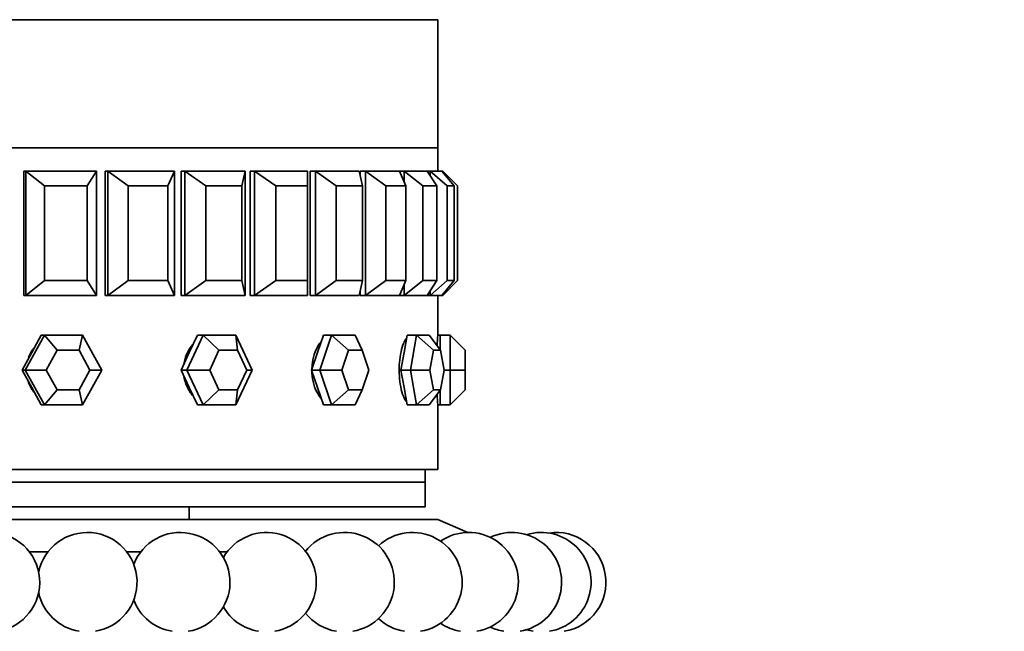
# Model space of a CAD drawing. Units: millimetres. Extents: x 0 to 1478, y 0 to 1758.
# Drawn here: x 834 to 873, y 1208 to 1232 of the extents above; entities that cross this region are included whole.
import ezdxf
from ezdxf import colors
from ezdxf.entities.mleader import LeaderData, LeaderLine
from ezdxf.math import Vec2, Vec3

# ---------------------------------------------------------------- set-up
doc = ezdxf.new("R2010")
doc.units = ezdxf.units.MM
doc.layers.add('DV1_Défaut', color=7, linetype='Continuous')
doc.layers.add('Défaut', color=7, linetype='Continuous')

# ---------------------------------------------------------------- blocks, each defined once
blk = doc.blocks.new('_DOT')
at = {"color": 0}
blk.add_line((0, 0), (-1, 0), dxfattribs=at)
at = {"color": 0, "const_width": 0.333}
blk.add_lwpolyline([(-0.1665, 0, 1), (0.1665, 0, 1)], format="xyb", close=True, dxfattribs=at)
blk = doc.blocks.new('SE')
at = {"layer": 'DV1_Défaut', "color": 7, "linetype": 'Continuous', "lineweight": 35}
for p, q in [((806.654, 1232.488), (850.654, 1232.488)), ((847.654, 1232.488), (847.654, 1232.488)), ((850.654, 1227.338), (850.654, 1232.488)), ((806.654, 1227.338), (850.654, 1227.338)), ((806.654, 1227.338), (850.654, 1227.338)), ((850.654, 1227.338), (806.654, 1227.338)), ((850.654, 1226.405), (850.654, 1227.338)), ((850.654, 1226.405), (850.654, 1227.338)), ((834.088, 1226.405), (834.01, 1226.405)), ((834.01, 1226.405), (834.01, 1221.405)), ((834.01, 1226.405), (834.01, 1221.405)), ((834.088, 1226.405), (836.941, 1226.405)), ((834.088, 1221.405), (834.088, 1226.405)), ((834.088, 1226.405), (834.844, 1225.805)), ((836.556, 1225.805), (836.941, 1226.405)), ((836.941, 1226.405), (836.941, 1221.405)), ((837.396, 1226.405), (837.282, 1226.405)), ((837.282, 1226.405), (837.282, 1221.405)), ((837.282, 1226.405), (837.282, 1221.405)), ((837.396, 1226.405), (840.069, 1226.405)), ((837.396, 1221.405), (837.396, 1226.405)), ((837.396, 1226.405), (838.203, 1225.805)), ((839.807, 1225.805), (840.069, 1226.405)), ((840.069, 1226.405), (840.069, 1221.405)), ((840.49, 1226.405), (840.342, 1226.405)), ((840.342, 1226.405), (840.342, 1221.405)), ((840.342, 1226.405), (840.342, 1221.405)), ((840.49, 1226.405), (842.917, 1226.405)), ((840.49, 1221.405), (840.49, 1226.405)), ((840.49, 1226.405), (841.328, 1225.805)), ((842.784, 1225.805), (842.917, 1226.405)), ((842.917, 1226.405), (842.917, 1221.405)), ((843.291, 1226.405), (843.114, 1226.405)), ((843.114, 1226.405), (843.114, 1221.405)), ((843.114, 1226.405), (843.114, 1221.405)), ((843.291, 1226.405), (845.413, 1226.405)), ((843.291, 1221.405), (843.291, 1226.405)), ((843.291, 1226.405), (844.14, 1225.805)), ((845.413, 1225.805), (845.413, 1226.405)), ((845.733, 1226.405), (845.53, 1226.405)), ((845.53, 1226.405), (845.53, 1221.405)), ((845.53, 1226.405), (845.53, 1221.405)), ((845.733, 1226.405), (847.496, 1226.405)), ((845.733, 1221.405), (845.733, 1226.405)), ((845.733, 1226.405), (846.571, 1225.805)), ((847.629, 1225.805), (847.496, 1226.405)), ((847.754, 1226.405), (847.53, 1226.405)), ((847.53, 1226.405), (847.53, 1226.252)), ((847.53, 1226.405), (847.53, 1226.252)), ((847.754, 1226.405), (849.116, 1226.405)), ((847.754, 1221.405), (847.754, 1226.405)), ((847.754, 1226.405), (848.561, 1225.805)), ((849.304, 1226.405), (849.116, 1226.405)), ((849.378, 1225.805), (849.116, 1226.405)), ((849.304, 1226.405), (850.231, 1226.405)), ((849.304, 1225.973), (849.304, 1226.405)), ((849.304, 1226.405), (850.06, 1225.805)), ((850.346, 1226.405), (850.231, 1226.405)), ((850.617, 1225.805), (850.231, 1226.405)), ((850.346, 1226.405), (850.816, 1226.405)), ((850.346, 1226.225), (850.346, 1226.405)), ((850.346, 1226.405), (851.033, 1225.805)), ((850.854, 1226.405), (850.816, 1226.405)), ((851.314, 1225.805), (850.816, 1226.405)), ((850.854, 1226.358), (850.854, 1226.405)), ((850.854, 1226.405), (851.454, 1225.805)), ((834.844, 1225.805), (834.844, 1222.005)), ((836.556, 1225.805), (834.844, 1225.805)), ((836.556, 1222.005), (836.556, 1225.805)), ((838.203, 1225.805), (838.203, 1222.005)), ((839.807, 1225.805), (838.203, 1225.805)), ((839.807, 1222.005), (839.807, 1225.805)), ((841.328, 1225.805), (841.328, 1222.005)), ((842.784, 1225.805), (841.328, 1225.805)), ((842.784, 1222.005), (842.784, 1225.805)), ((844.14, 1225.805), (844.14, 1222.005)), ((845.413, 1225.805), (844.14, 1225.805)), ((845.413, 1222.005), (845.413, 1225.805)), ((846.571, 1225.805), (846.571, 1222.005)), ((847.629, 1225.805), (846.571, 1225.805)), ((847.629, 1222.005), (847.629, 1225.805)), ((848.561, 1225.805), (848.561, 1222.005)), ((849.378, 1225.805), (848.561, 1225.805)), ((849.378, 1222.005), (849.378, 1225.805)), ((850.06, 1225.805), (850.06, 1222.005)), ((850.617, 1225.805), (850.06, 1225.805)), ((850.617, 1222.005), (850.617, 1225.805)), ((851.033, 1225.805), (851.033, 1222.005)), ((851.314, 1225.805), (851.033, 1225.805)), ((851.314, 1222.005), (851.314, 1225.805)), ((851.454, 1225.805), (851.454, 1222.005)), ((834.088, 1221.405), (834.844, 1222.005)), ((834.844, 1222.005), (836.556, 1222.005)), ((836.556, 1222.005), (836.941, 1221.405)), ((837.396, 1221.405), (838.203, 1222.005)), ((838.203, 1222.005), (839.807, 1222.005)), ((839.807, 1222.005), (840.069, 1221.405)), ((840.49, 1221.405), (841.328, 1222.005)), ((841.328, 1222.005), (842.784, 1222.005)), ((842.784, 1222.005), (842.917, 1221.405)), ((843.291, 1221.405), (844.14, 1222.005)), ((844.14, 1222.005), (845.413, 1222.005)), ((845.413, 1222.005), (845.413, 1221.405)), ((845.733, 1221.405), (846.571, 1222.005)), ((846.571, 1222.005), (847.629, 1222.005)), ((847.629, 1222.005), (847.496, 1221.405)), ((847.754, 1221.405), (848.561, 1222.005)), ((848.561, 1222.005), (849.378, 1222.005)), ((849.378, 1222.005), (849.116, 1221.405)), ((849.304, 1221.405), (850.06, 1222.005)), ((849.304, 1221.405), (849.304, 1221.836)), ((850.06, 1222.005), (850.617, 1222.005)), ((850.617, 1222.005), (850.231, 1221.405)), ((850.346, 1221.405), (851.033, 1222.005)), ((851.314, 1222.005), (850.816, 1221.405)), ((850.854, 1221.405), (851.454, 1222.005)), ((851.033, 1222.005), (851.314, 1222.005)), ((834.088, 1221.405), (834.01, 1221.405)), ((836.941, 1221.405), (834.088, 1221.405)), ((837.396, 1221.405), (837.282, 1221.405)), ((840.069, 1221.405), (837.396, 1221.405)), ((840.49, 1221.405), (840.342, 1221.405)), ((842.917, 1221.405), (840.49, 1221.405)), ((843.291, 1221.405), (843.114, 1221.405)), ((845.413, 1221.405), (843.291, 1221.405)), ((845.733, 1221.405), (845.53, 1221.405)), ((847.496, 1221.405), (845.733, 1221.405)), ((847.53, 1221.557), (847.53, 1221.405)), ((847.53, 1221.557), (847.53, 1221.405)), ((847.754, 1221.405), (847.53, 1221.405)), ((849.116, 1221.405), (847.754, 1221.405)), ((849.304, 1221.405), (849.116, 1221.405)), ((850.231, 1221.405), (849.304, 1221.405)), ((850.346, 1221.405), (850.231, 1221.405)), ((850.346, 1221.405), (850.346, 1221.584)), ((850.816, 1221.405), (850.346, 1221.405)), ((850.654, 1219.805), (850.654, 1221.405)), ((850.654, 1219.805), (850.654, 1221.405)), ((850.854, 1221.405), (850.816, 1221.405)), ((850.854, 1221.405), (850.854, 1221.451)), ((834.07, 1218.405), (834.839, 1219.805)), ((834.715, 1219.805), (834.331, 1219.105)), ((834.839, 1219.805), (834.715, 1219.805)), ((834.839, 1219.805), (836.376, 1219.805)), ((834.839, 1219.805), (835.353, 1219.205)), ((836.376, 1219.805), (836.232, 1219.205)), ((836.376, 1219.805), (837.145, 1218.405)), ((840.572, 1218.405), (841.226, 1219.805)), ((840.99, 1219.805), (840.664, 1219.105)), ((841.226, 1219.805), (840.99, 1219.805)), ((841.226, 1219.805), (842.533, 1219.805)), ((841.226, 1219.805), (841.859, 1219.205)), ((842.533, 1219.805), (843.187, 1218.405)), ((842.533, 1219.805), (842.606, 1219.205)), ((846.059, 1219.805), (845.821, 1219.105)), ((845.907, 1218.405), (846.382, 1219.805)), ((846.382, 1219.805), (846.059, 1219.805)), ((846.382, 1219.805), (847.332, 1219.805)), ((846.382, 1219.805), (847.071, 1219.205)), ((847.332, 1219.805), (847.614, 1219.205)), ((849.423, 1219.805), (849.298, 1219.105)), ((849.803, 1219.805), (849.423, 1219.805)), ((849.554, 1218.405), (849.803, 1219.805)), ((849.803, 1219.805), (850.303, 1219.805)), ((849.803, 1219.805), (850.481, 1219.205)), ((850.303, 1219.805), (850.766, 1219.205)), ((850.754, 1219.805), (850.654, 1219.805)), ((850.754, 1219.805), (850.754, 1219.22)), ((851.154, 1219.805), (850.754, 1219.805)), ((851.154, 1218.405), (851.154, 1219.805)), ((851.154, 1219.805), (851.754, 1219.205)), ((834.331, 1219.105), (833.946, 1218.405)), ((835.353, 1219.205), (834.914, 1218.405)), ((836.232, 1219.205), (835.353, 1219.205)), ((836.671, 1218.405), (836.232, 1219.205)), ((840.664, 1219.105), (840.337, 1218.405)), ((841.859, 1219.205), (841.485, 1218.405)), ((842.606, 1219.205), (841.859, 1219.205)), ((842.98, 1218.405), (842.606, 1219.205)), ((845.821, 1219.105), (845.583, 1218.405)), ((847.071, 1219.205), (846.8, 1218.405)), ((847.614, 1219.205), (847.071, 1219.205)), ((847.886, 1218.405), (847.614, 1219.205)), ((849.298, 1219.105), (849.173, 1218.405)), ((850.481, 1219.205), (850.338, 1218.405)), ((850.766, 1219.205), (850.481, 1219.205)), ((850.909, 1218.405), (850.766, 1219.205)), ((851.754, 1219.205), (851.754, 1218.405)), ((833.946, 1218.405), (834.331, 1217.705)), ((834.07, 1218.405), (833.946, 1218.405)), ((834.839, 1217.005), (834.07, 1218.405)), ((834.07, 1218.405), (834.914, 1218.405)), ((834.914, 1218.405), (835.353, 1217.605)), ((836.232, 1217.605), (836.671, 1218.405)), ((837.145, 1218.405), (836.376, 1217.005)), ((836.671, 1218.405), (837.145, 1218.405)), ((840.337, 1218.405), (840.664, 1217.705)), ((840.572, 1218.405), (840.337, 1218.405)), ((841.226, 1217.005), (840.572, 1218.405)), ((840.572, 1218.405), (841.485, 1218.405)), ((841.485, 1218.405), (841.859, 1217.605)), ((843.187, 1218.405), (842.533, 1217.005)), ((842.606, 1217.605), (842.98, 1218.405)), ((842.98, 1218.405), (843.187, 1218.405)), ((845.583, 1218.405), (845.821, 1217.705)), ((845.907, 1218.405), (845.583, 1218.405)), ((846.382, 1217.005), (845.907, 1218.405)), ((845.907, 1218.405), (846.8, 1218.405)), ((846.8, 1218.405), (847.071, 1217.605)), ((847.614, 1217.605), (847.886, 1218.405)), ((849.173, 1218.405), (849.298, 1217.705)), ((849.554, 1218.405), (849.173, 1218.405)), ((849.803, 1217.005), (849.554, 1218.405)), ((849.554, 1218.405), (850.338, 1218.405)), ((850.338, 1218.405), (850.481, 1217.605)), ((850.766, 1217.605), (850.909, 1218.405)), ((851.154, 1218.405), (850.909, 1218.405)), ((851.154, 1217.005), (851.154, 1218.405)), ((851.154, 1218.405), (851.754, 1218.405)), ((851.754, 1218.405), (851.754, 1217.605)), ((834.331, 1217.705), (834.715, 1217.005)), ((835.353, 1217.605), (834.839, 1217.005)), ((835.353, 1217.605), (836.232, 1217.605)), ((836.232, 1217.605), (836.376, 1217.005)), ((840.664, 1217.705), (840.99, 1217.005)), ((841.859, 1217.605), (841.226, 1217.005)), ((841.859, 1217.605), (842.606, 1217.605)), ((842.606, 1217.605), (842.533, 1217.005)), ((845.821, 1217.705), (846.059, 1217.005)), ((847.071, 1217.605), (846.382, 1217.005)), ((847.071, 1217.605), (847.614, 1217.605)), ((847.614, 1217.605), (847.332, 1217.005)), ((849.298, 1217.705), (849.423, 1217.005)), ((850.481, 1217.605), (849.803, 1217.005)), ((850.766, 1217.605), (850.303, 1217.005)), ((850.481, 1217.605), (850.766, 1217.605)), ((850.754, 1217.589), (850.754, 1217.005)), ((851.754, 1217.605), (851.154, 1217.005)), ((834.839, 1217.005), (834.715, 1217.005)), ((836.376, 1217.005), (834.839, 1217.005)), ((841.226, 1217.005), (840.99, 1217.005)), ((842.533, 1217.005), (841.226, 1217.005)), ((846.382, 1217.005), (846.059, 1217.005)), ((847.332, 1217.005), (846.382, 1217.005)), ((849.803, 1217.005), (849.423, 1217.005)), ((850.303, 1217.005), (849.803, 1217.005)), ((850.654, 1217.005), (850.754, 1217.005)), ((850.654, 1214.405), (850.654, 1217.005)), ((850.654, 1214.405), (850.654, 1217.005)), ((851.154, 1217.005), (850.754, 1217.005)), ((806.654, 1214.405), (850.654, 1214.405)), ((806.654, 1214.405), (850.654, 1214.405)), ((850.154, 1213.905), (850.154, 1214.405)), ((807.154, 1213.905), (850.154, 1213.905)), ((807.154, 1213.905), (850.154, 1213.905)), ((850.154, 1212.905), (850.154, 1213.905)), ((807.154, 1212.905), (850.154, 1212.905)), ((840.654, 1212.405), (840.654, 1212.905)), ((806.654, 1212.405), (850.654, 1212.405)), ((851.87, 1211.878), (850.654, 1212.405)), ((834.234, 1211.104), (834.985, 1211.104)), ((838.144, 1211.104), (838.719, 1211.104)), ((841.878, 1211.104), (842.193, 1211.104))]:
    blk.add_line(p, q, dxfattribs=at)
for centre, radius, start, end in [((872.608, 1218.405), 21.999, 176.3511, 177.4304), ((872.608, 1218.405), 21.999, 176.3511, 177.4304), ((872.608, 1218.405), 21.999, 182.5698, 183.6483), ((872.608, 1218.405), 21.999, 182.5698, 183.6483), ((832.654, 1209.878), 2, 279.3747, 260.6253), ((836.565, 1209.878), 2, 279.3747, 167.8598), ((840.299, 1209.878), 2, 279.3747, 158.9806), ((843.772, 1209.878), 2, 279.3747, 150.2768), ((846.908, 1209.878), 2, 279.3747, 142.1704), ((849.637, 1209.878), 2, 279.3747, 133.005), ((851.896, 1209.878), 2, 279.3747, 124.3943), ((853.637, 1209.878), 2, 279.3747, 115.7909), ((854.819, 1209.878), 2, 279.3747, 107.192), ((855.417, 1209.878), 2, 279.3747, 98.5954), ((836.565, 1209.878), 2, 192.1402, 260.6253), ((840.299, 1209.878), 2, 201.0194, 260.6253), ((843.772, 1209.878), 2, 209.7232, 260.6253), ((846.908, 1209.878), 2, 218.3714, 260.6253), ((849.637, 1209.878), 2, 226.995, 260.6253), ((851.896, 1209.878), 2, 235.6057, 260.6253), ((853.637, 1209.878), 2, 244.2091, 260.6253), ((854.819, 1209.878), 2, 252.808, 260.6253)]:
    blk.add_arc(centre, radius, start, end, dxfattribs=at)
for points, knots in [([(840.808, 1219.436), (840.729, 1219.349), (840.659, 1219.248), (840.603, 1219.139), (840.533, 1219.006), (840.482, 1218.856), (840.454, 1218.703), (840.449, 1218.674), (840.444, 1218.644), (840.44, 1218.614)], [0, 0, 0, 0, 0.4066167, 0.4066167, 0.4066167, 0.905085, 0.905085, 0.905085, 1, 1, 1, 1]), ([(840.808, 1219.436), (840.729, 1219.349), (840.659, 1219.248), (840.603, 1219.139), (840.533, 1219.006), (840.482, 1218.856), (840.454, 1218.703), (840.449, 1218.674), (840.444, 1218.644), (840.44, 1218.614)], [0, 0, 0, 0, 0.4066167, 0.4066167, 0.4066167, 0.905085, 0.905085, 0.905085, 1, 1, 1, 1]), ([(845.963, 1219.545), (845.949, 1219.528), (845.934, 1219.51), (845.92, 1219.492), (845.845, 1219.394), (845.778, 1219.273), (845.726, 1219.139), (845.674, 1219.006), (845.636, 1218.856), (845.614, 1218.703), (845.601, 1218.605), (845.594, 1218.505), (845.594, 1218.405)], [0, 0, 0, 0, 0.0657013, 0.0657013, 0.0657013, 0.4203983, 0.4203983, 0.4203983, 0.7753935, 0.7753935, 0.7753935, 1, 1, 1, 1]), ([(845.963, 1219.545), (845.949, 1219.528), (845.934, 1219.51), (845.92, 1219.492), (845.845, 1219.394), (845.778, 1219.273), (845.726, 1219.139), (845.674, 1219.006), (845.636, 1218.856), (845.614, 1218.703), (845.601, 1218.605), (845.594, 1218.505), (845.594, 1218.405)], [0, 0, 0, 0, 0.065701, 0.065701, 0.065701, 0.420398, 0.420398, 0.420398, 0.775394, 0.775394, 0.775394, 1, 1, 1, 1]), ([(849.378, 1219.66), (849.347, 1219.614), (849.316, 1219.557), (849.288, 1219.492), (849.246, 1219.394), (849.208, 1219.273), (849.179, 1219.139), (849.149, 1219.006), (849.127, 1218.856), (849.114, 1218.703), (849.107, 1218.605), (849.103, 1218.505), (849.103, 1218.405)], [0, 0, 0, 0, 0.2007943, 0.2007943, 0.2007943, 0.5042046, 0.5042046, 0.5042046, 0.80787, 0.80787, 0.80787, 1, 1, 1, 1]), ([(849.378, 1219.66), (849.347, 1219.614), (849.316, 1219.557), (849.288, 1219.492), (849.246, 1219.394), (849.208, 1219.273), (849.179, 1219.139), (849.149, 1219.006), (849.127, 1218.856), (849.114, 1218.703), (849.107, 1218.605), (849.103, 1218.505), (849.103, 1218.405)], [0, 0, 0, 0, 0.200794, 0.200794, 0.200794, 0.504205, 0.504205, 0.504205, 0.80787, 0.80787, 0.80787, 1, 1, 1, 1]), ([(834.41, 1219.285), (834.373, 1219.239), (834.34, 1219.19), (834.309, 1219.139), (834.266, 1219.067), (834.23, 1218.991), (834.2, 1218.912)], [0, 0, 0, 0, 0.413363, 0.413363, 0.413363, 1, 1, 1, 1]), ([(834.41, 1219.285), (834.373, 1219.239), (834.34, 1219.19), (834.309, 1219.139), (834.266, 1219.067), (834.23, 1218.991), (834.2, 1218.912)], [0, 0, 0, 0, 0.413363, 0.413363, 0.413363, 1, 1, 1, 1]), ([(840.451, 1218.122), (840.462, 1218.06), (840.476, 1218), (840.493, 1217.942), (840.537, 1217.794), (840.603, 1217.653), (840.685, 1217.531), (840.718, 1217.481), (840.755, 1217.433), (840.794, 1217.389)], [0, 0, 0, 0, 0.21935, 0.21935, 0.21935, 0.772754, 0.772754, 0.772754, 1, 1, 1, 1]), ([(840.451, 1218.122), (840.462, 1218.06), (840.476, 1218), (840.493, 1217.942), (840.537, 1217.794), (840.603, 1217.653), (840.685, 1217.531), (840.718, 1217.481), (840.755, 1217.433), (840.794, 1217.389)], [0, 0, 0, 0, 0.2193504, 0.2193504, 0.2193504, 0.7727545, 0.7727545, 0.7727545, 1, 1, 1, 1]), ([(845.594, 1218.405), (845.594, 1218.248), (845.611, 1218.089), (845.644, 1217.942), (845.677, 1217.794), (845.726, 1217.653), (845.788, 1217.531), (845.838, 1217.43), (845.898, 1217.339), (845.964, 1217.264)], [0, 0, 0, 0, 0.353744, 0.353744, 0.353744, 0.707457, 0.707457, 0.707457, 1, 1, 1, 1]), ([(845.594, 1218.405), (845.594, 1218.248), (845.611, 1218.089), (845.644, 1217.942), (845.677, 1217.794), (845.726, 1217.653), (845.788, 1217.531), (845.838, 1217.43), (845.898, 1217.339), (845.964, 1217.264)], [0, 0, 0, 0, 0.353744, 0.353744, 0.353744, 0.707457, 0.707457, 0.707457, 1, 1, 1, 1]), ([(849.103, 1218.405), (849.103, 1218.248), (849.113, 1218.089), (849.132, 1217.942), (849.15, 1217.794), (849.179, 1217.653), (849.214, 1217.531), (849.248, 1217.409), (849.291, 1217.301), (849.336, 1217.218), (849.356, 1217.182), (849.376, 1217.15), (849.397, 1217.122)], [0, 0, 0, 0, 0.290973, 0.290973, 0.290973, 0.581921, 0.581921, 0.581921, 0.873246, 0.873246, 0.873246, 1, 1, 1, 1]), ([(849.103, 1218.405), (849.103, 1218.248), (849.113, 1218.089), (849.132, 1217.942), (849.15, 1217.794), (849.179, 1217.653), (849.214, 1217.531), (849.248, 1217.409), (849.291, 1217.301), (849.336, 1217.218), (849.356, 1217.182), (849.376, 1217.15), (849.397, 1217.122)], [0, 0, 0, 0, 0.290973, 0.290973, 0.290973, 0.581921, 0.581921, 0.581921, 0.873246, 0.873246, 0.873246, 1, 1, 1, 1]), ([(834.181, 1217.951), (834.182, 1217.948), (834.183, 1217.945), (834.184, 1217.942), (834.234, 1217.794), (834.31, 1217.653), (834.404, 1217.531), (834.416, 1217.515), (834.429, 1217.499), (834.442, 1217.484)], [0, 0, 0, 0, 0.018127, 0.018127, 0.018127, 0.886055, 0.886055, 0.886055, 1, 1, 1, 1]), ([(834.181, 1217.951), (834.182, 1217.948), (834.183, 1217.945), (834.184, 1217.942), (834.234, 1217.794), (834.31, 1217.653), (834.404, 1217.531), (834.416, 1217.515), (834.429, 1217.499), (834.442, 1217.484)], [0, 0, 0, 0, 0.018127, 0.018127, 0.018127, 0.886055, 0.886055, 0.886055, 1, 1, 1, 1])]:
    blk.add_open_spline(points, degree=3, knots=knots, dxfattribs=at)

msp = doc.modelspace()

# ---------------------------------------------------------------- block references
at = {"layer": 'Défaut'}
msp.add_blockref('SE', (0, 0), dxfattribs=at)

# ---------------------------------------------------------------- leaders
at = {"layer": 'Défaut', "color": 7, "linetype": 'Continuous', "lineweight": 18}
ml = msp.add_multileader_mtext('Standard', dxfattribs=at)
ml.set_content('{\\pxsm0.9;\\fSolid Edge ISO|b1||i0||c0|p34;\\W1.;09/09/2019\\P}', color=256)
ml.set_leader_properties()
ml.set_arrow_properties(name='DOT')
ml.build(insert=Vec2(0, 0))
ml.multileader.update_dxf_attribs({"leader_type": 0, "dogleg_length": 0, "arrow_head_size": 12})
ctx = ml.context
ctx.base_point, ctx.char_height, ctx.arrow_head_size, ctx.landing_gap_size = Vec3(1390.407, 1750.708), 12, 12, 4.2
notes = []
notes.append((ctx, [(0, (0, 0, 0), (0, 0), (1, 0), 1, [])]))
ctx.mtext.insert = Vec3(1392.407, 1756.828)
for ctx, leaders in notes:
    for number, flags, end, landing, length, lines in leaders:
        leader = LeaderData()
        leader.index, (leader.has_last_leader_line, leader.has_dogleg_vector, leader.attachment_direction) = number, flags
        leader.last_leader_point, leader.dogleg_vector, leader.dogleg_length = Vec3(end), Vec3(landing), length
        for number, points, colour, breaks in lines:
            line = LeaderLine()
            line.index, line.vertices, line.color, line.breaks = number, Vec3.list(points), colors.encode_raw_color(colour), breaks
            leader.lines.append(line)
        ctx.leaders.append(leader)

doc.saveas('drawing.dxf')
